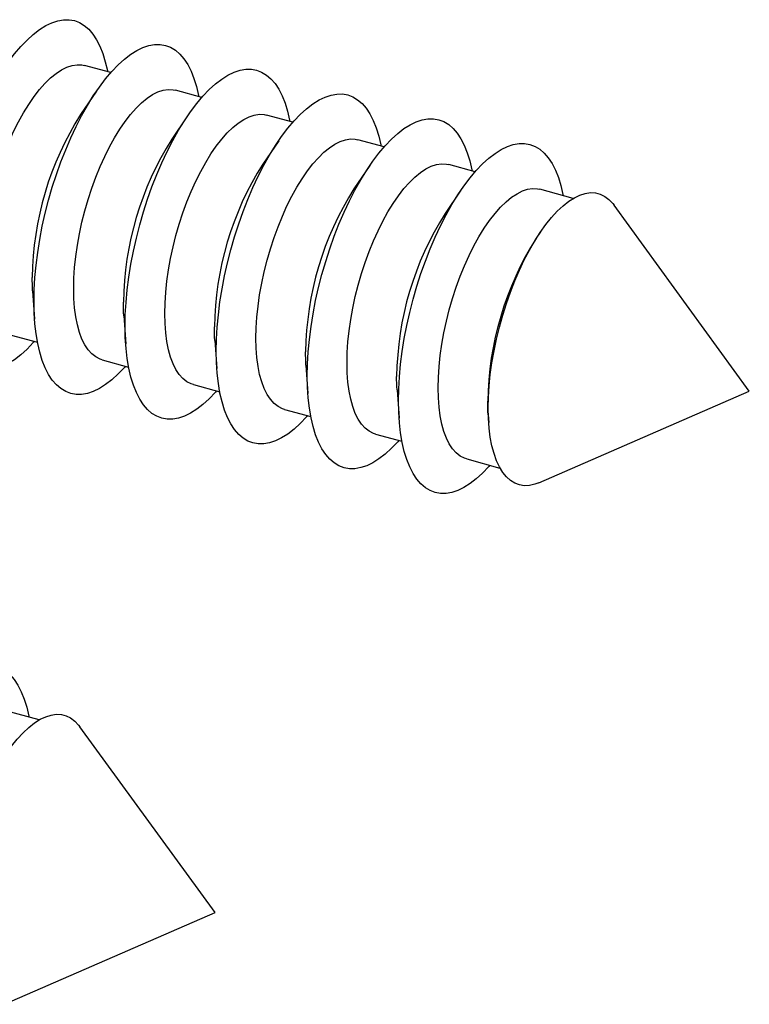
# Model space of a CAD drawing. Units: inches. Extents: x 0.7 to 32.6, y 0.8 to 21.3.
# Drawn here: x 21.3 to 22.3, y 10.7 to 12 of the extents above; entities that cross this region are included whole.
import ezdxf

# ---------------------------------------------------------------- set-up
doc = ezdxf.new("R2010")
doc.units = ezdxf.units.IN
doc.header["$LTSCALE"] = 2
doc.header["$MEASUREMENT"] = 0
doc.linetypes.add('SLD-Solid', pattern=[0])

msp = doc.modelspace()

# ---------------------------------------------------------------- linework, layer by layer
at = {"color": 7, "linetype": 'SLD-Solid', "lineweight": 25}
for p, q in [((21.4613, 11.9315), (21.425, 11.9413)), ((21.4416, 11.9059), (21.4198, 11.874)), ((21.5866, 11.8974), (21.5504, 11.9072)), ((21.567, 11.8719), (21.5451, 11.8399)), ((21.712, 11.8633), (21.6757, 11.8732)), ((21.6923, 11.8378), (21.6705, 11.8058)), ((21.8373, 11.8293), (21.8011, 11.8391)), ((21.8177, 11.8037), (21.7958, 11.7718)), ((21.9627, 11.7952), (21.9264, 11.805)), ((21.943, 11.7697), (21.9212, 11.7377)), ((22.0976, 11.7585), (22.0518, 11.771)), ((22.3398, 11.4936), (22.1539, 11.749)), ((22.0526, 11.7125), (22.0465, 11.7036)), ((21.3538, 11.6312), (21.3565, 11.5926)), ((21.4792, 11.5972), (21.4818, 11.5585)), ((21.3242, 11.5705), (21.3605, 11.5607)), ((21.6045, 11.5631), (21.6072, 11.5245)), ((21.4496, 11.5364), (21.4858, 11.5266)), ((21.7299, 11.529), (21.7325, 11.4904)), ((21.5749, 11.5024), (21.6112, 11.4925)), ((21.8552, 11.495), (21.8579, 11.4563)), ((22.0502, 11.3675), (22.3398, 11.4936)), ((21.7003, 11.4683), (21.7365, 11.4585)), ((21.9806, 11.4609), (21.9813, 11.4502)), ((21.8256, 11.4342), (21.8619, 11.4244)), ((21.951, 11.4002), (21.9968, 11.3877)), ((21.3626, 11.0412), (21.3168, 11.0536)), ((21.6049, 10.7763), (21.4189, 11.0316)), ((21.3152, 10.6501), (21.6049, 10.7763))]:
    msp.add_line(p, q, dxfattribs=at)
at = {"color": 7, "linetype": 'SLD-Solid', "lineweight": 25, "flags": 128}
for points in [[(21.2303, 11.6507), (21.2306, 11.6669), (21.2316, 11.6836), (21.2332, 11.7008), (21.2355, 11.7184), (21.2383, 11.7362), (21.2418, 11.7541), (21.2458, 11.7721), (21.2504, 11.7901), (21.2556, 11.8079), (21.2612, 11.8255), (21.2673, 11.8427), (21.2739, 11.8594), (21.2809, 11.8757), (21.2882, 11.8913), (21.2958, 11.9062), (21.3038, 11.9203), (21.312, 11.9335), (21.3203, 11.9458), (21.3288, 11.9571), (21.3374, 11.9672), (21.3461, 11.9763), (21.3547, 11.9841), (21.3633, 11.9907), (21.3718, 11.9961), (21.3802, 12.0001), (21.3884, 12.0029), (21.3963, 12.0042), (21.4039, 12.0043), (21.4113, 12.003), (21.4182, 12.0003), (21.4248, 11.9964), (21.4309, 11.9911), (21.4366, 11.9846), (21.4417, 11.9768), (21.4463, 11.9678), (21.4504, 11.9577), (21.4538, 11.9465), (21.4567, 11.9343), (21.457, 11.9326)], [(21.3557, 11.6166), (21.356, 11.6328), (21.357, 11.6496), (21.3586, 11.6668), (21.3608, 11.6843), (21.3637, 11.7021), (21.3671, 11.7201), (21.3712, 11.7381), (21.3758, 11.756), (21.3809, 11.7738), (21.3866, 11.7914), (21.3927, 11.8086), (21.3993, 11.8254), (21.4062, 11.8416), (21.4135, 11.8572), (21.4212, 11.8721), (21.4291, 11.8862), (21.4373, 11.8995), (21.4457, 11.9117), (21.4542, 11.923), (21.4628, 11.9332), (21.4714, 11.9422), (21.4801, 11.9501), (21.4887, 11.9567), (21.4972, 11.962), (21.5055, 11.9661), (21.5137, 11.9688), (21.5216, 11.9702), (21.5293, 11.9702), (21.5366, 11.9689), (21.5436, 11.9663), (21.5502, 11.9623), (21.5563, 11.957), (21.5619, 11.9505), (21.5671, 11.9427), (21.5717, 11.9337), (21.5757, 11.9236), (21.5792, 11.9124), (21.582, 11.9002), (21.5824, 11.8985)], [(21.285, 11.6684), (21.2853, 11.6827), (21.2862, 11.6975), (21.2878, 11.7127), (21.2901, 11.7283), (21.2929, 11.744), (21.2963, 11.7598), (21.3003, 11.7756), (21.3049, 11.7913), (21.3099, 11.8067), (21.3154, 11.8217), (21.3213, 11.8363), (21.3276, 11.8503), (21.3343, 11.8636), (21.3412, 11.8761), (21.3484, 11.8878), (21.3557, 11.8985), (21.3632, 11.9081), (21.3708, 11.9167), (21.3784, 11.9242), (21.386, 11.9304), (21.3935, 11.9353), (21.4009, 11.939), (21.4081, 11.9414), (21.415, 11.9424), (21.4216, 11.942), (21.425, 11.9413)], [(21.481, 11.5826), (21.4813, 11.5988), (21.4823, 11.6155), (21.4839, 11.6327), (21.4862, 11.6502), (21.489, 11.668), (21.4925, 11.686), (21.4965, 11.704), (21.5011, 11.722), (21.5063, 11.7398), (21.5119, 11.7573), (21.518, 11.7745), (21.5246, 11.7913), (21.5316, 11.8076), (21.5389, 11.8232), (21.5465, 11.8381), (21.5545, 11.8522), (21.5627, 11.8654), (21.571, 11.8777), (21.5795, 11.8889), (21.5881, 11.8991), (21.5968, 11.9081), (21.6054, 11.916), (21.614, 11.9226), (21.6225, 11.9279), (21.6309, 11.932), (21.6391, 11.9347), (21.647, 11.9361), (21.6547, 11.9361), (21.662, 11.9348), (21.6689, 11.9322), (21.6755, 11.9282), (21.6816, 11.923), (21.6873, 11.9164), (21.6924, 11.9086), (21.697, 11.8997), (21.7011, 11.8896), (21.7045, 11.8784), (21.7074, 11.8662), (21.7077, 11.8645)], [(21.4103, 11.6343), (21.4106, 11.6486), (21.4116, 11.6634), (21.4132, 11.6786), (21.4154, 11.6942), (21.4183, 11.7099), (21.4217, 11.7258), (21.4257, 11.7416), (21.4302, 11.7572), (21.4352, 11.7726), (21.4407, 11.7876), (21.4467, 11.8022), (21.453, 11.8162), (21.4596, 11.8295), (21.4665, 11.842), (21.4737, 11.8537), (21.4811, 11.8644), (21.4886, 11.8741), (21.4962, 11.8827), (21.5038, 11.8901), (21.5114, 11.8963), (21.5189, 11.9013), (21.5262, 11.9049), (21.5334, 11.9073), (21.5403, 11.9083), (21.547, 11.908), (21.5504, 11.9072)], [(21.6064, 11.5485), (21.6067, 11.5647), (21.6077, 11.5814), (21.6093, 11.5986), (21.6115, 11.6162), (21.6144, 11.634), (21.6178, 11.6519), (21.6219, 11.6699), (21.6265, 11.6879), (21.6316, 11.7057), (21.6373, 11.7233), (21.6434, 11.7405), (21.65, 11.7572), (21.6569, 11.7735), (21.6642, 11.7891), (21.6719, 11.804), (21.6798, 11.8181), (21.688, 11.8313), (21.6964, 11.8436), (21.7049, 11.8549), (21.7135, 11.865), (21.7221, 11.8741), (21.7308, 11.8819), (21.7394, 11.8885), (21.7479, 11.8939), (21.7562, 11.8979), (21.7644, 11.9007), (21.7723, 11.902), (21.78, 11.9021), (21.7873, 11.9008), (21.7943, 11.8981), (21.8009, 11.8942), (21.807, 11.8889), (21.8126, 11.8824), (21.8178, 11.8746), (21.8224, 11.8656), (21.8264, 11.8555), (21.8299, 11.8443), (21.8327, 11.8321), (21.8331, 11.8304)], [(21.5357, 11.6003), (21.536, 11.6145), (21.5369, 11.6294), (21.5385, 11.6446), (21.5408, 11.6601), (21.5436, 11.6759), (21.547, 11.6917), (21.551, 11.7075), (21.5556, 11.7231), (21.5606, 11.7385), (21.5661, 11.7536), (21.572, 11.7681), (21.5783, 11.7821), (21.585, 11.7954), (21.5919, 11.808), (21.5991, 11.8196), (21.6064, 11.8303), (21.6139, 11.84), (21.6215, 11.8486), (21.6291, 11.856), (21.6367, 11.8622), (21.6442, 11.8672), (21.6516, 11.8709), (21.6588, 11.8732), (21.6657, 11.8742), (21.6723, 11.8739), (21.6757, 11.8732)], [(21.7317, 11.5144), (21.732, 11.5306), (21.733, 11.5474), (21.7346, 11.5646), (21.7369, 11.5821), (21.7397, 11.5999), (21.7432, 11.6179), (21.7472, 11.6359), (21.7518, 11.6538), (21.757, 11.6716), (21.7626, 11.6892), (21.7687, 11.7064), (21.7753, 11.7232), (21.7823, 11.7394), (21.7896, 11.755), (21.7973, 11.7699), (21.8052, 11.784), (21.8134, 11.7973), (21.8217, 11.8095), (21.8302, 11.8208), (21.8388, 11.831), (21.8475, 11.84), (21.8561, 11.8479), (21.8647, 11.8545), (21.8732, 11.8598), (21.8816, 11.8639), (21.8898, 11.8666), (21.8977, 11.868), (21.9054, 11.868), (21.9127, 11.8667), (21.9196, 11.8641), (21.9262, 11.8601), (21.9323, 11.8548), (21.938, 11.8483), (21.9431, 11.8405), (21.9477, 11.8315), (21.9518, 11.8214), (21.9552, 11.8102), (21.9581, 11.798), (21.9584, 11.7963)], [(21.661, 11.5662), (21.6613, 11.5805), (21.6623, 11.5953), (21.6639, 11.6105), (21.6661, 11.6261), (21.669, 11.6418), (21.6724, 11.6576), (21.6764, 11.6734), (21.6809, 11.6891), (21.6859, 11.7045), (21.6914, 11.7195), (21.6974, 11.7341), (21.7037, 11.7481), (21.7103, 11.7614), (21.7172, 11.7739), (21.7244, 11.7855), (21.7318, 11.7963), (21.7393, 11.8059), (21.7469, 11.8145), (21.7545, 11.822), (21.7621, 11.8282), (21.7696, 11.8331), (21.7769, 11.8368), (21.7841, 11.8391), (21.791, 11.8402), (21.7977, 11.8398), (21.8011, 11.8391)], [(21.8571, 11.4804), (21.8574, 11.4966), (21.8584, 11.5133), (21.86, 11.5305), (21.8622, 11.548), (21.8651, 11.5658), (21.8685, 11.5838), (21.8726, 11.6018), (21.8772, 11.6197), (21.8823, 11.6376), (21.888, 11.6551), (21.8941, 11.6723), (21.9007, 11.6891), (21.9076, 11.7054), (21.9149, 11.721), (21.9226, 11.7359), (21.9305, 11.75), (21.9387, 11.7632), (21.9471, 11.7755), (21.9556, 11.7867), (21.9642, 11.7969), (21.9728, 11.8059), (21.9815, 11.8138), (21.9901, 11.8204), (21.9986, 11.8257), (22.0069, 11.8298), (22.0151, 11.8325), (22.023, 11.8339), (22.0307, 11.8339), (22.038, 11.8326), (22.045, 11.83), (22.0516, 11.826), (22.0577, 11.8208), (22.0633, 11.8142), (22.0685, 11.8064), (22.0731, 11.7975), (22.0771, 11.7874), (22.0806, 11.7762), (22.0834, 11.764), (22.0838, 11.7623)], [(21.7864, 11.5321), (21.7867, 11.5464), (21.7876, 11.5612), (21.7892, 11.5764), (21.7915, 11.592), (21.7943, 11.6077), (21.7977, 11.6236), (21.8017, 11.6394), (21.8063, 11.655), (21.8113, 11.6704), (21.8168, 11.6854), (21.8227, 11.7), (21.829, 11.714), (21.8357, 11.7273), (21.8426, 11.7398), (21.8498, 11.7515), (21.8571, 11.7622), (21.8646, 11.7719), (21.8722, 11.7805), (21.8798, 11.7879), (21.8874, 11.7941), (21.8949, 11.7991), (21.9023, 11.8027), (21.9095, 11.8051), (21.9164, 11.8061), (21.923, 11.8058), (21.9264, 11.805)], [(21.9117, 11.4981), (21.912, 11.5123), (21.913, 11.5271), (21.9146, 11.5424), (21.9168, 11.5579), (21.9197, 11.5737), (21.9231, 11.5895), (21.9271, 11.6053), (21.9316, 11.6209), (21.9366, 11.6363), (21.9421, 11.6514), (21.9481, 11.6659), (21.9544, 11.6799), (21.961, 11.6932), (21.9679, 11.7058), (21.9751, 11.7174), (21.9825, 11.7281), (21.99, 11.7378), (21.9976, 11.7464), (22.0052, 11.7538), (22.0128, 11.76), (22.0203, 11.765), (22.0276, 11.7687), (22.0348, 11.771), (22.0417, 11.772), (22.0484, 11.7717), (22.0518, 11.771)], [(21.9806, 11.4703), (21.981, 11.4851), (21.9819, 11.5005), (21.9835, 11.5163), (21.9858, 11.5324), (21.9886, 11.5487), (21.992, 11.5651), (21.996, 11.5815), (22.0006, 11.5978), (22.0056, 11.6139), (22.0111, 11.6297), (22.0171, 11.645), (22.0235, 11.6598), (22.0302, 11.674), (22.0373, 11.6875), (22.0446, 11.7001), (22.0521, 11.7118), (22.0598, 11.7226), (22.0677, 11.7323), (22.0756, 11.7409), (22.0835, 11.7483), (22.0913, 11.7545), (22.0991, 11.7594), (22.1067, 11.763), (22.1142, 11.7654), (22.1213, 11.7664), (22.1282, 11.766), (22.1348, 11.7643), (22.141, 11.7613), (22.1467, 11.757), (22.152, 11.7514), (22.1539, 11.749)], [(21.3562, 11.5618), (21.3547, 11.5601), (21.3461, 11.5511), (21.3374, 11.5432), (21.3288, 11.5366), (21.3203, 11.5313), (21.312, 11.5272), (21.3038, 11.5245), (21.2958, 11.5231), (21.2882, 11.5231), (21.2809, 11.5244), (21.2739, 11.527), (21.2673, 11.531), (21.2612, 11.5362), (21.2556, 11.5428), (21.2504, 11.5506), (21.2458, 11.5595), (21.2418, 11.5696), (21.2383, 11.5808), (21.2355, 11.593), (21.2332, 11.6062), (21.2316, 11.6203), (21.2306, 11.6351), (21.2303, 11.6507)], [(21.3538, 11.6312), (21.3535, 11.6362), (21.3532, 11.6498)], [(21.4496, 11.5364), (21.4467, 11.5374), (21.4407, 11.5404), (21.4352, 11.5447), (21.4302, 11.5503), (21.4257, 11.5571), (21.4217, 11.5651), (21.4183, 11.5743), (21.4154, 11.5845), (21.4132, 11.5957), (21.4116, 11.6078), (21.4106, 11.6207), (21.4103, 11.6343)], [(21.4816, 11.5277), (21.4801, 11.526), (21.4714, 11.517), (21.4628, 11.5091), (21.4542, 11.5025), (21.4457, 11.4972), (21.4373, 11.4931), (21.4291, 11.4904), (21.4212, 11.489), (21.4135, 11.489), (21.4062, 11.4903), (21.3993, 11.4929), (21.3927, 11.4969), (21.3866, 11.5022), (21.3809, 11.5087), (21.3758, 11.5165), (21.3712, 11.5255), (21.3671, 11.5356), (21.3637, 11.5468), (21.3608, 11.559), (21.3586, 11.5721), (21.357, 11.5862), (21.356, 11.6011), (21.3557, 11.6166)], [(21.4792, 11.5972), (21.4789, 11.6021), (21.4786, 11.6158)], [(21.5749, 11.5024), (21.572, 11.5033), (21.5661, 11.5063), (21.5606, 11.5106), (21.5556, 11.5162), (21.551, 11.5231), (21.547, 11.5311), (21.5436, 11.5402), (21.5408, 11.5504), (21.5385, 11.5616), (21.5369, 11.5737), (21.536, 11.5866), (21.5357, 11.6003)], [(21.6069, 11.4937), (21.6054, 11.492), (21.5968, 11.4829), (21.5881, 11.4751), (21.5795, 11.4685), (21.571, 11.4631), (21.5627, 11.4591), (21.5545, 11.4564), (21.5465, 11.455), (21.5389, 11.4549), (21.5316, 11.4562), (21.5246, 11.4589), (21.518, 11.4628), (21.5119, 11.4681), (21.5063, 11.4746), (21.5011, 11.4824), (21.4965, 11.4914), (21.4925, 11.5015), (21.489, 11.5127), (21.4862, 11.5249), (21.4839, 11.5381), (21.4823, 11.5521), (21.4813, 11.567), (21.481, 11.5826)], [(21.6045, 11.5631), (21.6042, 11.5681), (21.6039, 11.5817)], [(21.7003, 11.4683), (21.6974, 11.4693), (21.6914, 11.4723), (21.6859, 11.4766), (21.6809, 11.4822), (21.6764, 11.489), (21.6724, 11.497), (21.669, 11.5061), (21.6661, 11.5163), (21.6639, 11.5275), (21.6623, 11.5396), (21.6613, 11.5525), (21.661, 11.5662)], [(21.7323, 11.4596), (21.7308, 11.4579), (21.7221, 11.4489), (21.7135, 11.441), (21.7049, 11.4344), (21.6964, 11.4291), (21.688, 11.425), (21.6798, 11.4223), (21.6719, 11.4209), (21.6642, 11.4209), (21.6569, 11.4222), (21.65, 11.4248), (21.6434, 11.4288), (21.6373, 11.434), (21.6316, 11.4406), (21.6265, 11.4484), (21.6219, 11.4573), (21.6178, 11.4674), (21.6144, 11.4786), (21.6115, 11.4908), (21.6093, 11.504), (21.6077, 11.5181), (21.6067, 11.5329), (21.6064, 11.5485)], [(21.7299, 11.529), (21.7296, 11.534), (21.7293, 11.5476)], [(21.8256, 11.4342), (21.8227, 11.4352), (21.8168, 11.4382), (21.8113, 11.4425), (21.8063, 11.4481), (21.8017, 11.4549), (21.7977, 11.4629), (21.7943, 11.4721), (21.7915, 11.4823), (21.7892, 11.4935), (21.7876, 11.5056), (21.7867, 11.5185), (21.7864, 11.5321)], [(21.8576, 11.4255), (21.8561, 11.4238), (21.8475, 11.4148), (21.8388, 11.4069), (21.8302, 11.4003), (21.8217, 11.395), (21.8134, 11.3909), (21.8052, 11.3882), (21.7973, 11.3868), (21.7896, 11.3868), (21.7823, 11.3881), (21.7753, 11.3907), (21.7687, 11.3947), (21.7626, 11.4), (21.757, 11.4065), (21.7518, 11.4143), (21.7472, 11.4233), (21.7432, 11.4334), (21.7397, 11.4446), (21.7369, 11.4568), (21.7346, 11.4699), (21.733, 11.484), (21.732, 11.4988), (21.7317, 11.5144)], [(21.8552, 11.495), (21.8549, 11.4999), (21.8546, 11.5136)], [(21.951, 11.4002), (21.9481, 11.4011), (21.9421, 11.4041), (21.9366, 11.4084), (21.9316, 11.414), (21.9271, 11.4208), (21.9231, 11.4289), (21.9197, 11.438), (21.9168, 11.4482), (21.9146, 11.4594), (21.913, 11.4715), (21.912, 11.4844), (21.9117, 11.4981)], [(21.983, 11.3915), (21.9815, 11.3898), (21.9728, 11.3807), (21.9642, 11.3729), (21.9556, 11.3663), (21.9471, 11.3609), (21.9387, 11.3569), (21.9305, 11.3541), (21.9226, 11.3528), (21.9149, 11.3527), (21.9076, 11.354), (21.9007, 11.3567), (21.8941, 11.3606), (21.888, 11.3659), (21.8823, 11.3724), (21.8772, 11.3802), (21.8726, 11.3892), (21.8685, 11.3993), (21.8651, 11.4105), (21.8622, 11.4227), (21.86, 11.4359), (21.8584, 11.4499), (21.8574, 11.4648), (21.8571, 11.4804)], [(21.9806, 11.4609), (21.9803, 11.4659), (21.98, 11.4795)], [(22.0502, 11.3675), (22.0446, 11.3654), (22.0373, 11.3637), (22.0302, 11.3634), (22.0235, 11.3644), (22.0171, 11.3668), (22.0111, 11.3705), (22.0056, 11.3754), (22.0006, 11.3817), (21.996, 11.3891), (21.992, 11.3977), (21.9886, 11.4075), (21.9858, 11.4182), (21.9835, 11.43), (21.9819, 11.4427), (21.981, 11.4561), (21.9806, 11.4703)], [(21.1221, 10.763), (21.1224, 10.7792), (21.1234, 10.796), (21.125, 10.8132), (21.1273, 10.8307), (21.1301, 10.8485), (21.1336, 10.8664), (21.1376, 10.8845), (21.1422, 10.9024), (21.1474, 10.9202), (21.153, 10.9378), (21.1591, 10.955), (21.1657, 10.9718), (21.1727, 10.988), (21.18, 11.0036), (21.1876, 11.0185), (21.1956, 11.0326), (21.2038, 11.0459), (21.2121, 11.0581), (21.2206, 11.0694), (21.2292, 11.0796), (21.2379, 11.0886), (21.2465, 11.0964), (21.2551, 11.1031), (21.2636, 11.1084), (21.272, 11.1125), (21.2802, 11.1152), (21.2881, 11.1166), (21.2957, 11.1166), (21.3031, 11.1153), (21.31, 11.1127), (21.3166, 11.1087), (21.3227, 11.1034), (21.3284, 11.0969), (21.3335, 11.0891), (21.3381, 11.0801), (21.3422, 11.07), (21.3456, 11.0588), (21.3485, 11.0466), (21.3488, 11.0449)], [(21.2457, 10.753), (21.246, 10.7678), (21.247, 10.7831), (21.2486, 10.7989), (21.2508, 10.815), (21.2536, 10.8313), (21.2571, 10.8478), (21.2611, 10.8642), (21.2656, 10.8805), (21.2707, 10.8966), (21.2762, 10.9124), (21.2822, 10.9277), (21.2885, 10.9425), (21.2953, 10.9567), (21.3023, 10.9701), (21.3096, 10.9828), (21.3172, 10.9945), (21.3249, 11.0052), (21.3327, 11.0149), (21.3406, 11.0235), (21.3485, 11.0309), (21.3564, 11.0371), (21.3641, 11.0421), (21.3718, 11.0457), (21.3792, 11.048), (21.3864, 11.049), (21.3933, 11.0487), (21.3998, 11.047), (21.406, 11.0439), (21.4118, 11.0396), (21.4171, 11.034), (21.4189, 11.0316)]]:
    msp.add_lwpolyline(points, dxfattribs=at)
at = {"color": 7, "linetype": 'SLD-Solid', "lineweight": 25}
for centre in [(21.7818, 11.6445), (21.9072, 11.6104), (22.0325, 11.5763), (22.1579, 11.5423), (22.2832, 11.5082), (22.4086, 11.4741)]:
    msp.add_arc(centre, 0.4286, 147.6296, 179.2807, dxfattribs=at)

doc.saveas('drawing.dxf')
